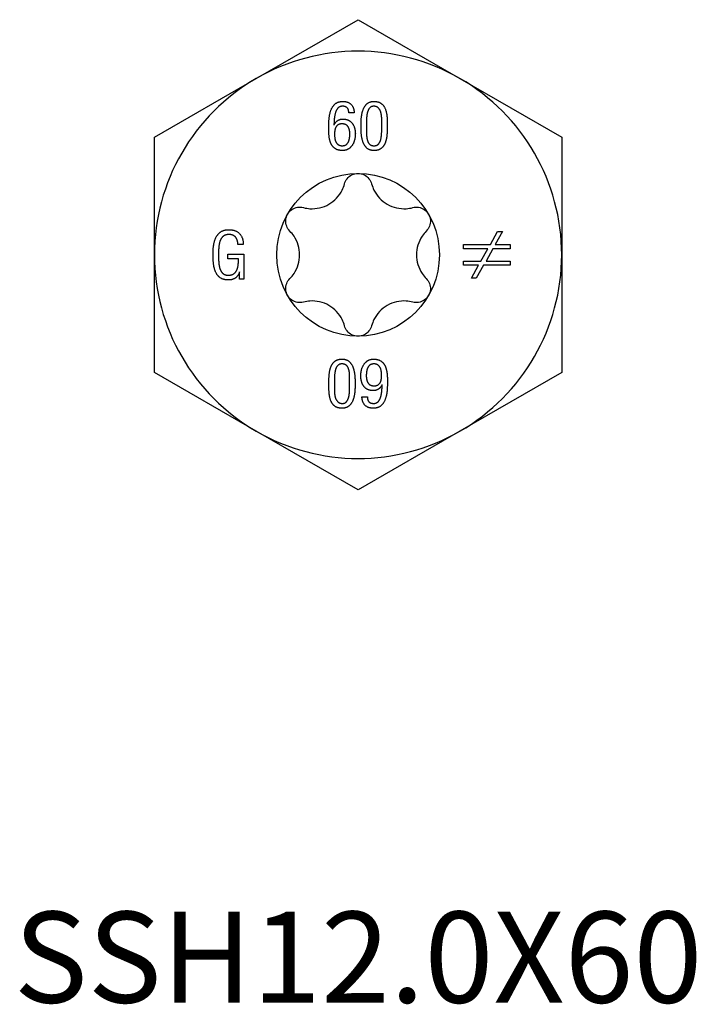
# Model space of a CAD drawing. Units: millimetres. Extents: x -14 to 47, y -139 to 6.
# Drawn here: x -14 to 14, y -121 to -80 of the extents above; entities that cross this region are included whole.
import ezdxf

# ---------------------------------------------------------------- set-up
doc = ezdxf.new("R2010")
doc.units = ezdxf.units.MM
doc.styles.get("Standard").update_dxf_attribs({"font": 'arial.ttf'})

# ---------------------------------------------------------------- blocks, each defined once
blk = doc.blocks.new('SSH120x60-Top')
for p, q in [((-4.225, 7.318), (0, 9.757)), ((0, 9.757), (4.225, 7.318)), ((-8.45, 4.879), (-4.225, 7.318)), ((4.225, 7.318), (8.45, 4.879)), ((-0.16, 5.889), (-0.386, 5.889)), ((-1.001, 5.39), (-0.996, 5.39)), ((-8.45, 0), (-8.45, 4.879)), ((8.45, 4.879), (8.45, 0)), ((5.489, 0.431), (5.791, 0.969)), ((5.997, 0.969), (5.694, 0.431)), ((5.791, 0.969), (5.997, 0.969)), ((-4.761, 0.423), (-4.986, 0.423)), ((4.378, 0.431), (5.489, 0.431)), ((4.378, 0.255), (4.378, 0.431)), ((5.694, 0.431), (6.313, 0.431)), ((6.313, 0.431), (6.313, 0.255)), ((-8.45, -4.879), (-8.45, 0)), ((-5.409, -0.169), (-5.409, 0.031)), ((-5.409, 0.031), (-4.742, 0.031)), ((-4.742, 0.031), (-4.742, -1.012)), ((5.389, 0.255), (4.378, 0.255)), ((5.1, -0.257), (5.389, 0.255)), ((5.595, 0.255), (5.31, -0.257)), ((6.313, 0.255), (5.595, 0.255)), ((8.45, 0), (8.45, -4.879)), ((-4.963, -0.169), (-5.409, -0.169)), ((4.378, -0.257), (5.1, -0.257)), ((4.378, -0.434), (4.378, -0.257)), ((5.31, -0.257), (6.313, -0.257)), ((6.313, -0.257), (6.313, -0.434)), ((-4.913, -0.701), (-4.918, -0.701)), ((-4.913, -1.012), (-4.913, -0.701)), ((5.001, -0.434), (4.378, -0.434)), ((4.701, -0.969), (5.001, -0.434)), ((5.206, -0.434), (4.904, -0.969)), ((6.313, -0.434), (5.206, -0.434)), ((-4.742, -1.012), (-4.913, -1.012)), ((4.904, -0.969), (4.701, -0.969)), ((-4.225, -7.318), (-8.45, -4.879)), ((8.45, -4.879), (4.225, -7.318)), ((1.001, -5.39), (0.996, -5.39)), ((0.16, -5.889), (0.386, -5.889)), ((0, -9.757), (-4.225, -7.318)), ((4.225, -7.318), (0, -9.757))]:
    blk.add_line(p, q)
blk.add_circle((0, 0), 3.375)
for start, end in [(60, 120), (120, 180), (0, 60), (180, 240), (300, 0), (240, 300)]:
    blk.add_arc((0, 0), 8.45, start, end)
for points in [[(-1.219, 5.254), (-1.22, 5.414), (-1.193, 5.794), (-1.083, 6.139), (-0.841, 6.363), (-0.626, 6.367)], [(-0.654, 6.166), (-0.78, 6.163), (-0.92, 5.987), (-0.981, 5.729), (-0.998, 5.474), (-1.001, 5.39)], [(-0.386, 5.889), (-0.384, 6.026), (-0.512, 6.166), (-0.654, 6.166)], [(-0.626, 6.367), (-0.404, 6.363), (-0.166, 6.108), (-0.16, 5.889)], [(0.123, 5.35), (0.121, 5.493), (0.149, 5.839), (0.252, 6.157), (0.473, 6.363), (0.667, 6.367)], [(0.667, 6.166), (0.562, 6.171), (0.436, 6.052), (0.371, 5.857), (0.35, 5.635), (0.35, 5.442), (0.352, 5.385)], [(0.667, 6.367), (0.873, 6.363), (1.101, 6.16), (1.196, 5.844), (1.214, 5.497), (1.212, 5.35)], [(0.983, 5.385), (0.985, 5.493), (0.98, 5.753), (0.93, 5.994), (0.794, 6.155), (0.667, 6.166)], [(-0.996, 5.39), (-0.935, 5.518), (-0.738, 5.635), (-0.628, 5.635)], [(-0.665, 5.435), (-0.794, 5.434), (-0.928, 5.311), (-0.975, 5.127), (-0.975, 5.033)], [(-0.342, 5.011), (-0.341, 5.122), (-0.397, 5.314), (-0.538, 5.434), (-0.665, 5.435)], [(-0.628, 5.635), (-0.449, 5.632), (-0.221, 5.464), (-0.113, 5.188), (-0.113, 5.025)], [(0.667, 4.326), (0.468, 4.33), (0.245, 4.543), (0.145, 4.869), (0.121, 5.214), (0.123, 5.35)], [(0.352, 5.385), (0.35, 5.238), (0.349, 4.94), (0.394, 4.685), (0.529, 4.528), (0.667, 4.526)], [(0.667, 4.526), (0.789, 4.528), (0.922, 4.685), (0.975, 4.94), (0.985, 5.238), (0.983, 5.385)], [(1.212, 5.35), (1.214, 5.177), (1.186, 4.82), (1.083, 4.517), (0.86, 4.33), (0.667, 4.326)], [(-0.644, 4.326), (-0.843, 4.33), (-1.077, 4.499), (-1.188, 4.773), (-1.22, 5.098), (-1.219, 5.254)], [(-0.975, 5.033), (-0.981, 4.752), (-0.802, 4.523), (-0.649, 4.526)], [(-0.649, 4.526), (-0.52, 4.53), (-0.386, 4.685), (-0.341, 4.907), (-0.342, 5.011)], [(-0.113, 5.025), (-0.115, 4.811), (-0.252, 4.497), (-0.491, 4.328), (-0.644, 4.326)], [(-6.017, 0.018), (-6.019, 0.195), (-5.972, 0.555), (-5.835, 0.857), (-5.572, 1.041), (-5.355, 1.044)], [(-5.346, 0.844), (-5.507, 0.844), (-5.691, 0.686), (-5.772, 0.429), (-5.79, 0.14), (-5.788, 0.01)], [(-5.355, 1.044), (-5.068, 1.041), (-4.76, 0.707), (-4.761, 0.423)], [(-4.986, 0.423), (-4.986, 0.61), (-5.157, 0.838), (-5.346, 0.844)], [(-5.378, -1.044), (-5.599, -1.041), (-5.857, -0.847), (-5.982, -0.531), (-6.019, -0.161), (-6.017, 0.018)], [(-5.788, 0.01), (-5.79, -0.108), (-5.778, -0.392), (-5.714, -0.657), (-5.555, -0.835), (-5.409, -0.844)], [(-5.409, -0.844), (-5.257, -0.849), (-5.074, -0.733), (-4.987, -0.533), (-4.961, -0.291), (-4.963, -0.169)], [(-4.918, -0.701), (-4.965, -0.87), (-5.208, -1.044), (-5.378, -1.044)], [(-1.212, -5.35), (-1.214, -5.177), (-1.186, -4.82), (-1.083, -4.517), (-0.86, -4.33), (-0.667, -4.326)], [(-0.667, -4.326), (-0.468, -4.33), (-0.245, -4.543), (-0.145, -4.869), (-0.121, -5.214), (-0.123, -5.35)], [(0.113, -5.025), (0.115, -4.811), (0.252, -4.497), (0.491, -4.328), (0.644, -4.326)], [(0.644, -4.326), (0.843, -4.33), (1.077, -4.499), (1.188, -4.773), (1.22, -5.098), (1.219, -5.254)], [(-0.667, -4.526), (-0.789, -4.528), (-0.922, -4.685), (-0.975, -4.94), (-0.985, -5.238), (-0.983, -5.385)], [(-0.352, -5.385), (-0.35, -5.238), (-0.349, -4.94), (-0.394, -4.685), (-0.529, -4.528), (-0.667, -4.526)], [(0.649, -4.526), (0.52, -4.53), (0.386, -4.685), (0.341, -4.907), (0.342, -5.011)], [(0.975, -5.033), (0.981, -4.752), (0.802, -4.523), (0.649, -4.526)], [(0.628, -5.635), (0.449, -5.632), (0.221, -5.464), (0.113, -5.188), (0.113, -5.025)], [(0.342, -5.011), (0.341, -5.122), (0.397, -5.314), (0.538, -5.434), (0.665, -5.435)], [(1.219, -5.254), (1.22, -5.414), (1.193, -5.794), (1.083, -6.139), (0.841, -6.363), (0.626, -6.367)], [(0.665, -5.435), (0.794, -5.434), (0.928, -5.311), (0.975, -5.127), (0.975, -5.033)], [(-0.667, -6.367), (-0.873, -6.363), (-1.101, -6.16), (-1.196, -5.844), (-1.214, -5.497), (-1.212, -5.35)], [(-0.983, -5.385), (-0.985, -5.493), (-0.98, -5.753), (-0.93, -5.994), (-0.794, -6.155), (-0.667, -6.166)], [(-0.123, -5.35), (-0.121, -5.493), (-0.149, -5.839), (-0.252, -6.157), (-0.473, -6.363), (-0.667, -6.367)], [(-0.667, -6.166), (-0.562, -6.171), (-0.436, -6.052), (-0.371, -5.857), (-0.35, -5.635), (-0.35, -5.442), (-0.352, -5.385)], [(0.996, -5.39), (0.935, -5.518), (0.738, -5.635), (0.628, -5.635)], [(0.654, -6.166), (0.78, -6.163), (0.92, -5.987), (0.981, -5.729), (0.998, -5.474), (1.001, -5.39)], [(0.626, -6.367), (0.404, -6.363), (0.166, -6.108), (0.16, -5.889)], [(0.386, -5.889), (0.384, -6.026), (0.512, -6.166), (0.654, -6.166)]]:
    blk.add_open_spline(points, degree=2)
for points, knots in [([(-0.563, 2.945), (-0.541, 3.023), (-0.503, 3.097), (-0.402, 3.223), (-0.332, 3.279), (-0.173, 3.356), (-0.085, 3.375), (0, 3.375)], [0.02822296, 0.02822296, 0.02822296, 0.02822296, 0.05259324, 0.05259324, 0.07796832, 0.07796832, 0.10334341, 0.10334341, 0.10334341, 0.10334341]), ([(0, 3.375), (0.085, 3.375), (0.173, 3.356), (0.332, 3.279), (0.402, 3.223), (0.503, 3.097), (0.541, 3.023), (0.563, 2.945)], [0.10334341, 0.10334341, 0.10334341, 0.10334341, 0.12871849, 0.12871849, 0.15409357, 0.15409357, 0.17846385, 0.17846385, 0.17846385, 0.17846385]), ([(-2.269, 1.96), (-2.177, 1.935), (-2.085, 1.921), (-1.869, 1.908), (-1.73, 1.918), (-1.458, 1.981), (-1.326, 2.034), (-1.099, 2.166), (-0.986, 2.253), (-0.796, 2.457), (-0.718, 2.572), (-0.621, 2.766), (-0.587, 2.853), (-0.563, 2.945)], [0.0579032, 0.0579032, 0.0579032, 0.0579032, 0.0857843, 0.0857843, 0.1251708, 0.1251708, 0.1645574, 0.1645574, 0.2039439, 0.2039439, 0.2433305, 0.2433305, 0.2712116, 0.2712116, 0.2712116, 0.2712116]), ([(0.563, 2.945), (0.587, 2.853), (0.621, 2.766), (0.718, 2.572), (0.796, 2.457), (0.986, 2.253), (1.099, 2.166), (1.326, 2.034), (1.458, 1.981), (1.73, 1.918), (1.869, 1.908), (2.085, 1.921), (2.177, 1.935), (2.269, 1.96)], [0.0579032, 0.0579032, 0.0579032, 0.0579032, 0.0857843, 0.0857843, 0.1251708, 0.1251708, 0.1645574, 0.1645574, 0.2039439, 0.2039439, 0.2433305, 0.2433305, 0.2712116, 0.2712116, 0.2712116, 0.2712116]), ([(-2.831, 0.985), (-2.889, 1.043), (-2.934, 1.113), (-2.992, 1.264), (-3.006, 1.352), (-2.993, 1.528), (-2.965, 1.614), (-2.923, 1.687)], [0.02822296, 0.02822296, 0.02822296, 0.02822296, 0.05259324, 0.05259324, 0.07796832, 0.07796832, 0.10334341, 0.10334341, 0.10334341, 0.10334341]), ([(-2.923, 1.687), (-2.881, 1.761), (-2.819, 1.828), (-2.674, 1.927), (-2.59, 1.959), (-2.431, 1.984), (-2.347, 1.98), (-2.269, 1.96)], [0.10334341, 0.10334341, 0.10334341, 0.10334341, 0.12871849, 0.12871849, 0.15409357, 0.15409357, 0.17846385, 0.17846385, 0.17846385, 0.17846385]), ([(2.269, 1.96), (2.347, 1.98), (2.431, 1.984), (2.59, 1.959), (2.674, 1.927), (2.819, 1.828), (2.881, 1.761), (2.923, 1.687)], [0.02822296, 0.02822296, 0.02822296, 0.02822296, 0.05259324, 0.05259324, 0.07796832, 0.07796832, 0.10334341, 0.10334341, 0.10334341, 0.10334341]), ([(2.923, 1.687), (2.965, 1.614), (2.993, 1.528), (3.006, 1.352), (2.992, 1.264), (2.934, 1.113), (2.889, 1.043), (2.831, 0.985)], [0.10334341, 0.10334341, 0.10334341, 0.10334341, 0.12871849, 0.12871849, 0.15409357, 0.15409357, 0.17846385, 0.17846385, 0.17846385, 0.17846385]), ([(-2.831, -0.985), (-2.765, -0.918), (-2.706, -0.845), (-2.587, -0.665), (-2.526, -0.539), (-2.445, -0.272), (-2.425, -0.131), (-2.425, 0.131), (-2.445, 0.272), (-2.526, 0.539), (-2.587, 0.665), (-2.706, 0.845), (-2.765, 0.918), (-2.831, 0.985)], [0.0579032, 0.0579032, 0.0579032, 0.0579032, 0.0857843, 0.0857843, 0.1251708, 0.1251708, 0.1645574, 0.1645574, 0.2039439, 0.2039439, 0.2433305, 0.2433305, 0.2712116, 0.2712116, 0.2712116, 0.2712116]), ([(2.831, 0.985), (2.765, 0.918), (2.706, 0.845), (2.587, 0.665), (2.526, 0.539), (2.445, 0.272), (2.425, 0.131), (2.425, -0.131), (2.445, -0.272), (2.526, -0.539), (2.587, -0.665), (2.706, -0.845), (2.765, -0.918), (2.831, -0.985)], [0.0579032, 0.0579032, 0.0579032, 0.0579032, 0.0857843, 0.0857843, 0.1251708, 0.1251708, 0.1645574, 0.1645574, 0.2039439, 0.2039439, 0.2433305, 0.2433305, 0.2712116, 0.2712116, 0.2712116, 0.2712116]), ([(-2.923, -1.688), (-2.965, -1.614), (-2.993, -1.528), (-3.006, -1.352), (-2.992, -1.264), (-2.934, -1.113), (-2.889, -1.043), (-2.831, -0.985)], [0.10334341, 0.10334341, 0.10334341, 0.10334341, 0.12871849, 0.12871849, 0.15409357, 0.15409357, 0.17846385, 0.17846385, 0.17846385, 0.17846385]), ([(2.831, -0.985), (2.889, -1.043), (2.934, -1.113), (2.992, -1.264), (3.006, -1.352), (2.993, -1.528), (2.965, -1.614), (2.923, -1.688)], [0.02822296, 0.02822296, 0.02822296, 0.02822296, 0.05259324, 0.05259324, 0.07796832, 0.07796832, 0.10334341, 0.10334341, 0.10334341, 0.10334341]), ([(-2.269, -1.96), (-2.347, -1.98), (-2.431, -1.984), (-2.59, -1.959), (-2.674, -1.927), (-2.819, -1.828), (-2.881, -1.761), (-2.923, -1.688)], [0.02822296, 0.02822296, 0.02822296, 0.02822296, 0.05259324, 0.05259324, 0.07796832, 0.07796832, 0.10334341, 0.10334341, 0.10334341, 0.10334341]), ([(-0.563, -2.945), (-0.587, -2.853), (-0.621, -2.766), (-0.718, -2.572), (-0.796, -2.457), (-0.986, -2.253), (-1.099, -2.166), (-1.326, -2.034), (-1.458, -1.981), (-1.73, -1.918), (-1.869, -1.908), (-2.085, -1.921), (-2.177, -1.935), (-2.269, -1.96)], [0.0579032, 0.0579032, 0.0579032, 0.0579032, 0.0857843, 0.0857843, 0.1251708, 0.1251708, 0.1645574, 0.1645574, 0.2039439, 0.2039439, 0.2433305, 0.2433305, 0.2712116, 0.2712116, 0.2712116, 0.2712116]), ([(2.269, -1.96), (2.177, -1.935), (2.085, -1.921), (1.869, -1.908), (1.73, -1.918), (1.458, -1.981), (1.326, -2.034), (1.099, -2.166), (0.986, -2.253), (0.796, -2.457), (0.718, -2.572), (0.621, -2.766), (0.587, -2.853), (0.563, -2.945)], [0.0579032, 0.0579032, 0.0579032, 0.0579032, 0.0857843, 0.0857843, 0.1251708, 0.1251708, 0.1645574, 0.1645574, 0.2039439, 0.2039439, 0.2433305, 0.2433305, 0.2712116, 0.2712116, 0.2712116, 0.2712116]), ([(2.923, -1.688), (2.881, -1.761), (2.819, -1.828), (2.674, -1.927), (2.59, -1.959), (2.431, -1.984), (2.347, -1.98), (2.269, -1.96)], [0.10334341, 0.10334341, 0.10334341, 0.10334341, 0.12871849, 0.12871849, 0.15409357, 0.15409357, 0.17846385, 0.17846385, 0.17846385, 0.17846385]), ([(0, -3.375), (-0.085, -3.375), (-0.173, -3.356), (-0.332, -3.279), (-0.402, -3.223), (-0.503, -3.097), (-0.541, -3.023), (-0.563, -2.945)], [0.10334341, 0.10334341, 0.10334341, 0.10334341, 0.12871849, 0.12871849, 0.15409357, 0.15409357, 0.17846385, 0.17846385, 0.17846385, 0.17846385]), ([(0.563, -2.945), (0.541, -3.023), (0.503, -3.097), (0.402, -3.223), (0.332, -3.279), (0.173, -3.356), (0.085, -3.375), (0, -3.375)], [0.02822296, 0.02822296, 0.02822296, 0.02822296, 0.05259324, 0.05259324, 0.07796832, 0.07796832, 0.10334341, 0.10334341, 0.10334341, 0.10334341])]:
    blk.add_open_spline(points, degree=3, knots=knots)

msp = doc.modelspace()

# ---------------------------------------------------------------- block references
msp.add_blockref('SSH120x60-Top', (0, -89.632))

# ---------------------------------------------------------------- texts
at = {"insert": (0, -119.264), "char_height": 3.7767, "attachment_point": 5}
msp.add_mtext('SSH12.0X60', dxfattribs=at)

doc.saveas('drawing.dxf')
